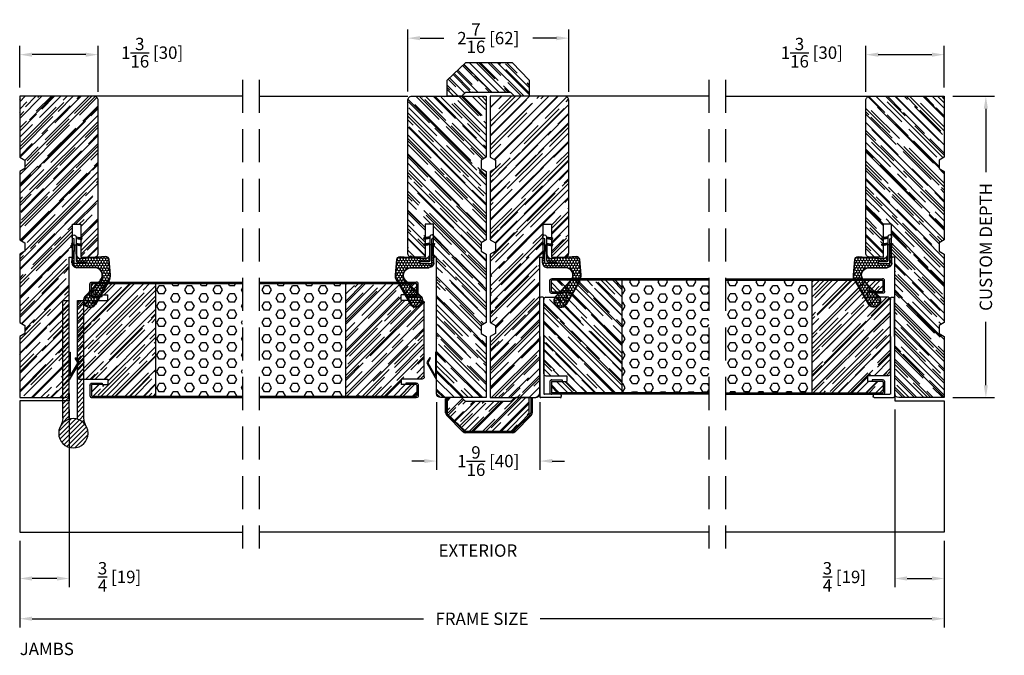
# Model space of a CAD drawing. Extents: x -52 to 1150, y 0 to 124.
# Drawn here: x 423 to 437, y 16 to 26 of the extents above; entities that cross this region are included whole.
import ezdxf

# ---------------------------------------------------------------- set-up
doc = ezdxf.new("R2010")
doc.units = 0
doc.header["$LTSCALE"] = 4
doc.header["$MEASUREMENT"] = 0
doc.header["$PDMODE"] = 35
doc.linetypes.add('HIDDEN', pattern=[0.375, 0.25, -0.125])
doc.layers.get('DEFPOINTS').update_dxf_attribs({"linetype": 'CONTINUOUS'})
for name, color, linetype in [('ALUMINUM', 251, 'CONTINUOUS'), ('DIMS', 5, 'CONTINUOUS'), ('Foam', 41, 'CONTINUOUS'), ('HIDDEN', 1, 'HIDDEN'), ('STEEL', 172, 'CONTINUOUS'), ('Vinyl Parts', 7, 'CONTINUOUS'), ('Weather Strip', 8, 'CONTINUOUS'), ('WOOD_PARTS', 44, 'CONTINUOUS')]:
    doc.layers.add(name, color=color, linetype=linetype)
doc.styles.get("Standard").update_dxf_attribs({"font": 'romans.shx'})
doc.dimstyles.new('inches & mm', dxfattribs={"dimtxt": 1, "dimasz": 1, "dimexe": 0.7, "dimexo": 0.7, "dimgap": 0.375, "dimtad": 0, "dimdec": 4, "dimzin": 1, "dimdsep": 46, "dimlunit": 5, "dimtxsty": 'Standard', "dimcen": 0, "dimclrd": 256, "dimclre": 256, "dimclrt": 256, "dimadec": 0, "dimazin": 0, "dimtfac": 1, "dimtdec": 4, "dimtofl": 0, "dimtmove": 2, "dimatfit": 3, "dimfxl": 0, "dimtolj": 1, "dimtzin": 0, "dimarcsym": 0})
pattern_1 = [(0, (-8.820708, 0.518068), (0.0375, 0.021650635), [0.025, -0.05]), (120, (-8.820708, 0.518068), (-0.0375, 0.021650635), [0.025, -0.05]), (60, (-8.820708, 0.518068), (8e-11, 0.04330127), [-0.05, 0.025])]

# ---------------------------------------------------------------- blocks, each defined once
blk = doc.blocks.new('*D768')
at = {"layer": 'DEFPOINTS', "color": 0}
for p in [(422.577, 25.257), (422.577, 24.627), (423.765, 24.564)]:
    blk.add_point(p, dxfattribs=at)
at = {"layer": 'DIMS', "lineweight": -2}
for p, q in [((422.577, 24.758), (422.577, 25.388)), ((423.765, 24.696), (423.765, 25.388)), ((423.577, 25.257), (422.765, 25.257))]:
    blk.add_line(p, q, dxfattribs=at)
at = {"layer": 'DIMS'}
for points in [[(422.765, 25.288), (422.765, 25.225), (422.577, 25.257)], [(423.577, 25.288), (423.577, 25.225), (423.765, 25.257)]]:
    blk.add_solid(points, dxfattribs=at)
at = {"layer": 'DIMS', "insert": (424.582, 25.287), "char_height": 0.1875, "attachment_point": 5}
blk.add_mtext('\\A1;1{\\H1x;\\S3/16;} [30]', dxfattribs=at)
blk = doc.blocks.new('*D769')
at = {"layer": 'DEFPOINTS', "color": 0}
for p in [(436.575, 25.257), (436.575, 24.627), (435.387, 24.564)]:
    blk.add_point(p, dxfattribs=at)
at = {"layer": 'DIMS', "lineweight": -2}
for p, q in [((435.387, 24.696), (435.387, 25.388)), ((436.575, 24.758), (436.575, 25.388)), ((435.575, 25.257), (436.387, 25.257))]:
    blk.add_line(p, q, dxfattribs=at)
at = {"layer": 'DIMS'}
for points in [[(435.575, 25.288), (435.575, 25.225), (435.387, 25.257)], [(436.387, 25.288), (436.387, 25.225), (436.575, 25.257)]]:
    blk.add_solid(points, dxfattribs=at)
at = {"layer": 'DIMS', "insert": (434.57, 25.287), "char_height": 0.1875, "attachment_point": 5}
blk.add_mtext('\\A1;1{\\H1x;\\S3/16;} [30]', dxfattribs=at)
blk = doc.blocks.new('*D770')
at = {"layer": 'DEFPOINTS', "color": 0}
for p in [(436.575, 24.627), (436.575, 20.064), (437.205, 20.064)]:
    blk.add_point(p, dxfattribs=at)
at = {"layer": 'DIMS', "lineweight": -2}
for p, q in [((436.706, 24.627), (437.336, 24.627)), ((437.205, 24.439), (437.205, 23.479)), ((437.205, 20.252), (437.205, 21.213)), ((436.706, 20.064), (437.336, 20.064))]:
    blk.add_line(p, q, dxfattribs=at)
at = {"layer": 'DIMS'}
for points in [[(437.173, 24.439), (437.236, 24.439), (437.205, 24.627)], [(437.173, 20.252), (437.236, 20.252), (437.205, 20.064)]]:
    blk.add_solid(points, dxfattribs=at)
at = {"layer": 'DIMS', "insert": (437.205, 22.346), "char_height": 0.1875, "attachment_point": 5, "rotation": 90}
blk.add_mtext('\\A1;CUSTOM DEPTH', dxfattribs=at)
blk = doc.blocks.new('*D771')
at = {"layer": 'DEFPOINTS', "color": 0}
for p in [(430.89, 25.507), (428.452, 24.566), (430.89, 24.564)]:
    blk.add_point(p, dxfattribs=at)
at = {"layer": 'DIMS', "lineweight": -2}
for p, q in [((428.452, 24.697), (428.452, 25.638)), ((428.64, 25.507), (428.998, 25.507)), ((430.702, 25.507), (430.344, 25.507)), ((430.89, 24.696), (430.89, 25.638))]:
    blk.add_line(p, q, dxfattribs=at)
at = {"layer": 'DIMS'}
for points in [[(428.64, 25.538), (428.64, 25.475), (428.452, 25.507)], [(430.702, 25.538), (430.702, 25.475), (430.89, 25.507)]]:
    blk.add_solid(points, dxfattribs=at)
at = {"layer": 'DIMS', "insert": (429.671, 25.507), "char_height": 0.1875, "attachment_point": 5}
blk.add_mtext('\\A1;2{\\H1x;\\S7/16;} [62]', dxfattribs=at)
blk = doc.blocks.new('*D772')
at = {"layer": 'DEFPOINTS', "color": 0}
for p in [(428.89, 20.125), (430.452, 20.125), (428.89, 19.104)]:
    blk.add_point(p, dxfattribs=at)
at = {"layer": 'DIMS', "lineweight": -2}
for p, q in [((428.89, 19.994), (428.89, 18.973)), ((430.452, 19.994), (430.452, 18.973)), ((428.702, 19.104), (428.515, 19.104)), ((430.64, 19.104), (430.827, 19.104))]:
    blk.add_line(p, q, dxfattribs=at)
at = {"layer": 'DIMS'}
for points in [[(428.702, 19.136), (428.702, 19.073), (428.89, 19.104)], [(430.64, 19.136), (430.64, 19.073), (430.452, 19.104)]]:
    blk.add_solid(points, dxfattribs=at)
at = {"layer": 'DIMS', "insert": (429.671, 19.104), "char_height": 0.1875, "attachment_point": 5}
blk.add_mtext('\\A1;1{\\H1x;\\S9/16;} [40]', dxfattribs=at)
blk = doc.blocks.new('*D773')
at = {"layer": 'DEFPOINTS', "color": 0}
for p in [(423.327, 20.016), (422.577, 18.028), (422.577, 17.326)]:
    blk.add_point(p, dxfattribs=at)
at = {"layer": 'DIMS', "lineweight": -2}
for p, q in [((423.327, 19.885), (423.327, 17.195)), ((422.577, 17.897), (422.577, 17.195)), ((423.14, 17.326), (422.765, 17.326))]:
    blk.add_line(p, q, dxfattribs=at)
at = {"layer": 'DIMS'}
for points in [[(422.765, 17.358), (422.765, 17.295), (422.577, 17.326)], [(423.14, 17.358), (423.14, 17.295), (423.327, 17.326)]]:
    blk.add_solid(points, dxfattribs=at)
at = {"layer": 'DIMS', "insert": (424.089, 17.35), "char_height": 0.1875, "attachment_point": 5}
blk.add_mtext('\\A1;{\\H1x;\\S3/4;} [19]', dxfattribs=at)
blk = doc.blocks.new('*D774')
at = {"layer": 'DEFPOINTS', "color": 0}
for p in [(422.577, 18.028), (436.575, 18.028), (422.577, 16.717)]:
    blk.add_point(p, dxfattribs=at)
at = {"layer": 'DIMS', "lineweight": -2}
for p, q in [((422.577, 17.897), (422.577, 16.586)), ((436.575, 17.897), (436.575, 16.586)), ((422.765, 16.717), (428.693, 16.717)), ((436.387, 16.717), (430.459, 16.717))]:
    blk.add_line(p, q, dxfattribs=at)
at = {"layer": 'DIMS'}
for points in [[(422.765, 16.749), (422.765, 16.686), (422.577, 16.717)], [(436.387, 16.749), (436.387, 16.686), (436.575, 16.717)]]:
    blk.add_solid(points, dxfattribs=at)
at = {"layer": 'DIMS', "insert": (429.576, 16.717), "char_height": 0.1875, "attachment_point": 5}
blk.add_mtext('\\A1;{\\Fromans.shx|c1;FRAME SIZE}', dxfattribs=at)
blk = doc.blocks.new('A$C6C20537A')
at = {"layer": 'Weather Strip'}
h = blk.add_hatch(dxfattribs=at)
h.set_pattern_fill('HONEY', color=256, scale=0.2, style=0)
h.set_pattern_definition(pattern_1)
h.paths.add_polyline_path([(0.435, 0.319), (0.315, 0.527), (0.315, 0.527, 0.410813), (0.274, 0.478), (0.302, 0.105, -0.436441), (0.232, 0.03), (0.325, 0.03, 0.414214), (0.35, 0.055), (0.35, 0.179), (0.375, 0.179), (0.375, 0.01, -0.414214), (0.365, 0), (0.189, 0, -0.018322), (0.194, -0.001), (0.212, -0.007, 0.054013), (0.291, -0.024), (0.361, -0.027, 0.416898), (0.432, 0.043)])
h = blk.add_hatch(dxfattribs=at)
h.set_pattern_fill('HONEY', color=256, scale=0.2, style=0)
h.set_pattern_definition(pattern_1)
h.paths.add_polyline_path([(0.631, 0.528, 0.153913), (0.546, 0.547), (0.315, 0.527), (0.435, 0.319, -0.65982), (0.629, 0.402), (0.876, 0.166, 1.036173), (0.993, 0.319)])
h = blk.add_hatch(dxfattribs=at)
h.set_pattern_fill('ANSI31', color=256, scale=0.15, style=0)
h.set_pattern_definition([(315, (-11.162402, 17.551052), (-0.013258252, -0.013258252), [])])
h.paths.add_polyline_path([(0.096, -0.035), (0.09, 0), (0.065, 0), (0.072, -0.039)])
h.paths.add_polyline_path([(0.106, 0.118), (0.081, 0.123), (0.065, 0.03), (0.09, 0.03)])
h.paths.add_polyline_path([(0.011, 0.118), (-0.014, 0.123), (-0.03, 0.03), (-0.005, 0.03)])
for p, q in [((0.269, 0.478), (0.297, 0.105)), ((0.274, 0.478), (0.302, 0.105)), ((0.546, 0.552), (0.314, 0.532)), ((0.546, 0.547), (0.315, 0.527)), ((0.631, 0.528), (0.993, 0.319)), ((0.634, 0.532), (0.993, 0.324)), ((0.435, 0.319), (0.432, 0.043)), ((0.44, 0.319), (0.437, 0.043)), ((0.873, 0.163), (0.625, 0.398)), ((0.876, 0.166), (0.629, 0.402)), ((-0.03, 0.03), (-0.014, 0.123)), ((0.011, 0.118), (-0.014, 0.123)), ((-0.005, 0.03), (0.011, 0.118)), ((0.065, 0.03), (0.081, 0.123)), ((0.065, 0), (0.072, -0.039)), ((0.106, 0.118), (0.081, 0.123)), ((0.09, 0.03), (0.106, 0.118)), ((0.09, 0), (0.096, -0.035)), ((0.093, 0.035), (0.232, 0.035)), ((0.093, -0.005), (0.093, 0.035)), ((0.093, 0.03), (0.093, 0.035)), ((0.232, 0.03), (0.093, 0.03)), ((0.093, 0), (0.189, 0)), ((0.093, 0), (0.093, -0.005)), ((0.093, -0.005), (0.177, -0.005)), ((0.194, -0.001), (0.212, -0.007)), ((0.361, -0.032), (0.29, -0.031)), ((0.362, -0.027), (0.291, -0.024))]:
    blk.add_line(p, q, dxfattribs=at)
blk.add_lwpolyline([(0.35, 0.179), (0.375, 0.179), (0.375, 0.01, -0.414214), (0.365, 0), (0, 0, -2.414214), (-0.03, 0.03), (0.325, 0.03, 0.414214), (0.35, 0.055)], format="xyb", close=True, dxfattribs=at)
blk.add_lwpolyline([(0.072, -0.039), (0.096, -0.035)], dxfattribs=at)
for centre, radius, start, end in [((0.319, 0.482), 0.05, 94.9798, 184.3137), ((0.319, 0.482), 0.045, 94.9798, 184.3137), ((0.559, 0.402), 0.15, 59.9802, 94.9798), ((0.559, 0.402), 0.145, 59.9802, 94.9798), ((0.55, 0.318), 0.115, 46.3094, 179.9799), ((0.55, 0.318), 0.11, 46.3094, 179.9799), ((0.936, 0.241), 0.101, 231.0578, 55.3885), ((0.936, 0.241), 0.0959, 231.0578, 55.3885), ((0.232, 0.1), 0.07, 270, 4.3137), ((0.232, 0.1), 0.065, 270, 4.3137), ((0.362, 0.043), 0.07, 269.051, 359.5757), ((0.362, 0.043), 0.075, 269.051, 359.5757), ((0.177, -0.055), 0.05, 69.4048, 90), ((0.172, -0.057), 0.0599, 68.4293, 73.028), ((0.328, 0.347), 0.379, 249.4048, 264.2063), ((0.328, 0.347), 0.373, 251.8418, 264.2063)]:
    blk.add_arc(centre, radius, start, end, dxfattribs=at)
blk = doc.blocks.new('A$C49551FAC')
at = {"layer": 'Foam'}
h = blk.add_hatch(dxfattribs=at)
h.set_pattern_fill('HEX', color=256, scale=0.57, style=0)
h.set_pattern_definition([(0, (9.48272, -64.62931), (0, 0.12340862), [0.07125, -0.1425]), (120, (9.48272, -64.62931), (-0.106875, -0.0617043), [0.07125, -0.1425]), (60, (9.55397, -64.62931), (-0.106875, 0.0617043), [0.07125, -0.1425])])
h.paths.add_polyline_path([(2.5, 0.851), (1.1875, 0.851), (1.1875, -0.851), (2.5, -0.851)])
at = {"layer": 'WOOD_PARTS'}
h = blk.add_hatch(dxfattribs=at)
h.set_pattern_fill('AR-RROOF', color=256, scale=0.15, angle=135, style=0)
h.set_pattern_definition([(135, (-201.64613, -190.69385), (-0.339411255, 0.12727922), [2.25, -0.3, 0.75, -0.15]), (135, (-201.84023, -190.60581), (-0.03500179, -0.24713382), [0.45, -0.0495, 0.9, -0.1125]), (135, (-201.78932, -190.73097), (-0.62260752, 0.480479058), [1.2, -0.21, 0.6, -0.15])])
h.paths.add_polyline_path([(0, -0.5625, 0.41421356), (0.03125, -0.59375), (0.35, -0.59375), (0.35, -0.67875), (0.2775, -0.67875), (0.12125, -0.67875, 0.41421356), (0.114, -0.686), (0.114, -0.84375, 0.41421356), (0.12125, -0.851), (1.1875, -0.851), (1.1875, 0.851), (0.12125, 0.851, 0.41421356), (0.114, 0.84375), (0.114, 0.686, 0.41421356), (0.12125, 0.67875), (0.2775, 0.67875), (0.35, 0.67875), (0.35, 0.59375), (0.03125, 0.59375, 0.41421356), (0, 0.5625)])
at = {"layer": 'STEEL'}
for p, q in [((0.12125, 0.67875), (0.2775, 0.67875)), ((0.12125, 0.65475), (0.2775, 0.65475)), ((0.2775, 0.65475), (0.2775, 0.67875)), ((0.12125, -0.65475), (0.2775, -0.65475)), ((0.12125, -0.67875), (0.2775, -0.67875)), ((0.2775, -0.65475), (0.2775, -0.67875))]:
    blk.add_line(p, q, dxfattribs=at)
for points in [[(0.09, 0.686), (0.09, 0.84375, -0.41421356), (0.12125, 0.875, -0.41421356)], [(0.114, 0.686), (0.114, 0.84375, -0.41421356), (0.12125, 0.851)], [(0.09, -0.686), (0.09, -0.84375, 0.41421356), (0.12125, -0.875, 0.41421356)], [(0.114, -0.686), (0.114, -0.84375, 0.41421356), (0.12125, -0.851)]]:
    blk.add_lwpolyline(points, format="xyb", dxfattribs=at)
for points in [[(2.5, 0.875), (0.12125, 0.875)], [(2.5, 0.851), (0.12125, 0.851)], [(2.5, -0.851), (0.12125, -0.851)], [(2.5, -0.875), (0.12125, -0.875)]]:
    blk.add_lwpolyline(points, dxfattribs=at)
for centre, radius, start, end in [((0.12125, 0.686), 0.03125, 180, 270), ((0.12125, 0.686), 0.00725, 180, 270), ((0.12125, -0.686), 0.03125, 90, 180), ((0.12125, -0.686), 0.00725, 90, 180)]:
    blk.add_arc(centre, radius, start, end, dxfattribs=at)
at = {"layer": 'WOOD_PARTS'}
for p, q in [((1.1875, -0.851), (1.1875, 0.851)), ((0.2775, 0.67875), (0.35, 0.67875)), ((0.35, 0.59375), (0.35, 0.67875)), ((0, -0.5625), (0, 0.5625)), ((0.03125, 0.59375), (0.35, 0.59375)), ((0.03125, -0.59375), (0.35, -0.59375)), ((0.35, -0.59375), (0.35, -0.67875)), ((0.2775, -0.67875), (0.35, -0.67875))]:
    blk.add_line(p, q, dxfattribs=at)
for centre, start, end in [((0.03125, 0.5625), 90, 180), ((0.03125, -0.5625), 180, 270)]:
    blk.add_arc(centre, 0.03125, start, end, dxfattribs=at)
blk = doc.blocks.new('A$C75E56EA4')
at = {"layer": 'Weather Strip'}
blk.add_lwpolyline([(-0.015, -0.182), (0, -0.182), (0, 0.182), (0.114, -0.016, -0.267949), (0.114, -0.028), (0.077, -0.092), (0.09, -0.1), (0.128, -0.034, 0.267949), (0.128, -0.009), (-0.015, 0.238)], format="xyb", close=True, dxfattribs=at)
blk = doc.blocks.new('A$C17D927A9')
at = {"layer": 'Foam'}
h = blk.add_hatch(dxfattribs=at)
h.set_pattern_fill('HEX', color=256, scale=0.57, style=0)
h.set_pattern_definition([(0, (-22.26728, -64.62931), (0, 0.12340862), [0.07125, -0.1425]), (120, (-22.26728, -64.62931), (-0.106875, -0.0617043), [0.07125, -0.1425]), (60, (-22.19603, -64.62931), (-0.106875, 0.0617043), [0.07125, -0.1425])])
h.paths.add_polyline_path([(-2.5, -0.851), (-1.1875, -0.851), (-1.1875, 0.851), (-2.5, 0.851)])
at = {"layer": 'WOOD_PARTS'}
h = blk.add_hatch(dxfattribs=at)
h.set_pattern_fill('AR-RROOF', color=256, scale=0.15, angle=135, style=0)
h.set_pattern_definition([(135, (-233.39613, -190.69385), (-0.339411255, 0.12727922), [2.25, -0.3, 0.75, -0.15]), (135, (-233.59023, -190.60581), (-0.03500179, -0.24713382), [0.45, -0.0495, 0.9, -0.1125]), (135, (-233.53932, -190.73097), (-0.62260752, 0.480479058), [1.2, -0.21, 0.6, -0.15])])
h.paths.add_polyline_path([(-1.1875, -0.851), (-0.21875, -0.851, 0.41421356), (-0.2115, -0.84375), (-0.2115, -0.686, 0.41421356), (-0.21875, -0.67875), (-0.375, -0.67875), (-0.46, -0.67875), (-0.46, -0.59375), (-0.03125, -0.59375, 0.41421356), (0, -0.5625), (0, 0.5625, 0.41421356), (-0.03125, 0.59375), (-0.46, 0.59375), (-0.46, 0.67875), (-0.375, 0.67875), (-0.21875, 0.67875, 0.41421356), (-0.2115, 0.686), (-0.2115, 0.84375, 0.41421356), (-0.21875, 0.851), (-1.1875, 0.851)])
at = {"layer": 'STEEL'}
for p, q in [((-0.21875, 0.67875), (-0.375, 0.67875)), ((-0.375, 0.65475), (-0.375, 0.67875)), ((-0.21875, 0.65475), (-0.375, 0.65475)), ((-0.375, -0.65475), (-0.375, -0.67875)), ((-0.21875, -0.65475), (-0.375, -0.65475)), ((-0.375, -0.67875), (-0.21875, -0.67875))]:
    blk.add_line(p, q, dxfattribs=at)
for points in [[(-0.1875, 0.686), (-0.1875, 0.84375, 0.41421356), (-0.21875, 0.875), (-2.5, 0.875)], [(-0.2115, 0.686), (-0.2115, 0.84375, 0.41421356), (-0.21875, 0.851)], [(-0.1875, -0.686), (-0.1875, -0.84375, -0.41421356), (-0.21875, -0.875), (-2.5, -0.875)], [(-0.2115, -0.686), (-0.2115, -0.84375, -0.41421356), (-0.21875, -0.851)]]:
    blk.add_lwpolyline(points, format="xyb", dxfattribs=at)
for points in [[(-0.21875, 0.851), (-2.5, 0.851)], [(-0.21875, -0.851), (-2.5, -0.851)]]:
    blk.add_lwpolyline(points, dxfattribs=at)
for centre, radius, start, end in [((-0.21875, 0.686), 0.03125, 270, 0), ((-0.21875, 0.686), 0.00725, 270, 0), ((-0.21875, -0.686), 0.03125, 0, 90), ((-0.21875, -0.686), 0.00725, 0, 90)]:
    blk.add_arc(centre, radius, start, end, dxfattribs=at)
at = {"layer": 'WOOD_PARTS'}
for p, q in [((-1.1875, -0.851), (-1.1875, 0.851)), ((-0.375, 0.67875), (-0.46, 0.67875)), ((-0.46, 0.59375), (-0.46, 0.67875)), ((-0.03125, 0.59375), (-0.46, 0.59375)), ((0, -0.5625), (0, 0.5625)), ((-0.46, -0.59375), (-0.46, -0.67875)), ((-0.03125, -0.59375), (-0.46, -0.59375)), ((-0.375, -0.67875), (-0.46, -0.67875))]:
    blk.add_line(p, q, dxfattribs=at)
for centre, start, end in [((-0.03125, 0.5625), 0, 90), ((-0.03125, -0.5625), 270, 0)]:
    blk.add_arc(centre, 0.03125, start, end, dxfattribs=at)
blk = doc.blocks.new('A$C42FB0297')
at = {"layer": 'STEEL'}
h = blk.add_hatch(dxfattribs=at)
h.set_pattern_fill('ANSI31', color=256, scale=0.4, angle=-90, style=0)
h.set_pattern_definition([(315, (-345.488414, -8.76783), (0.035355339, 0.035355339), [])])
h.paths.add_polyline_path([(0.062, -0.009, -0.190211), (0.191, -0.109, -0.134351), (0.161, 0.004), (0.161, 1.785), (0.062, 1.785)])
h.paths.add_polyline_path([(-0.161, 0.004, -0.134351), (-0.192, -0.109, -0.190211), (-0.062, -0.009), (-0.062, 1.785), (-0.161, 1.785)])
h.paths.add_polyline_path([(-0.223, -0.223, 1), (0.222, -0.223, 1)])
for p, q in [((-0.161, 0.004), (-0.161, 1.785)), ((-0.062, 1.785), (-0.161, 1.785)), ((-0.062, -0.009), (-0.062, 1.785)), ((0.161, 1.785), (0.062, 1.785)), ((0.062, -0.009), (0.062, 1.785)), ((0.161, 0.004), (0.161, 1.785))]:
    blk.add_line(p, q, dxfattribs=at)
blk.add_circle((0, -0.223), 0.222, dxfattribs=at)
for centre, start, end in [((-0.383, 0.004), 329.3924, 0), ((0.383, 0.004), 180, 210.6076)]:
    blk.add_arc(centre, 0.223, start, end, dxfattribs=at)
blk = doc.blocks.new('A$C2CED7269')
at = {"layer": 'WOOD_PARTS'}
h = blk.add_hatch(dxfattribs=at)
h.set_pattern_fill('AR-RROOF', color=256, scale=0.15, angle=135, style=0)
h.set_pattern_definition([(135, (-33.8997, -24.57577), (-0.33941125, 0.1272792), [2.25, -0.3, 0.75, -0.15]), (135, (-34.0938, -24.48774), (-0.0350018, -0.2471338), [0.45, -0.0495, 0.9, -0.1125]), (135, (-34.04289, -24.61289), (-0.62260752, 0.48047906), [1.2, -0.21, 0.6, -0.15])])
h.paths.add_polyline_path([(-0.844, -0.848), (-0.799, -0.925), (0.236, -0.925), (0.281, -0.848), (0.406, -0.848), (0.451, -0.925), (1.486, -0.925), (1.531, -0.848), (1.656, -0.848), (1.701, -0.925), (2.625, -0.925), (2.625, -0.237, 0.40571), (2.564, -0.175), (0.5, -0.175), (0.5, -0.125), (0, -0.125), (0, 0), (0.5, 0), (0.5, 0.2, 0.414214), (0.438, 0.262), (-1.875, 0.262, 0.414214), (-1.938, 0.2), (-1.938, -0.925), (-1.014, -0.925), (-0.969, -0.848)])
blk.add_lwpolyline([(0.5, -0.125), (0, -0.125), (0, 0), (0.5, 0), (0.5, 0.2, 0.414214), (0.438, 0.262), (-1.875, 0.262, 0.414214), (-1.938, 0.2), (-1.938, -0.925), (-1.014, -0.925), (-0.969, -0.848), (-0.844, -0.848), (-0.799, -0.925), (0.236, -0.925), (0.281, -0.848), (0.406, -0.848), (0.451, -0.925), (1.486, -0.925), (1.531, -0.848), (1.656, -0.848), (1.701, -0.925), (2.625, -0.925), (2.625, -0.237, 0.40571), (2.564, -0.175), (0.5, -0.175)], format="xyb", close=True, dxfattribs=at)
blk = doc.blocks.new('*D780')
at = {"layer": 'DEFPOINTS', "color": 0}
for p in [(435.825, 20.016), (436.575, 18.028), (436.575, 17.326)]:
    blk.add_point(p, dxfattribs=at)
at = {"layer": 'DIMS', "lineweight": -2}
for p, q in [((435.825, 19.885), (435.825, 17.195)), ((436.575, 17.897), (436.575, 17.195)), ((436.012, 17.326), (436.387, 17.326))]:
    blk.add_line(p, q, dxfattribs=at)
at = {"layer": 'DIMS'}
for points in [[(436.012, 17.358), (436.012, 17.295), (435.825, 17.326)], [(436.387, 17.358), (436.387, 17.295), (436.575, 17.326)]]:
    blk.add_solid(points, dxfattribs=at)
at = {"layer": 'DIMS', "insert": (435.063, 17.35), "char_height": 0.1875, "attachment_point": 5}
blk.add_mtext('\\A1;{\\H1x;\\S3/4;} [19]', dxfattribs=at)
blk = doc.blocks.new('A$C55DB60D3')
at = {"layer": 'WOOD_PARTS'}
h = blk.add_hatch(dxfattribs=at)
h.set_pattern_fill('AR-RROOF', color=256, scale=0.15, angle=135, style=0)
h.set_pattern_definition([(135, (-25.62133, 39.43784), (-0.33941125, 0.1272792), [2.25, -0.3, 0.75, -0.15]), (135, (-25.81543, 39.52588), (-0.0350018, -0.2471338), [0.45, -0.0495, 0.9, -0.1125]), (135, (-25.76452, 39.40072), (-0.62260752, 0.48047906), [1.2, -0.21, 0.6, -0.15])])
h.paths.add_polyline_path([(0.334, 0, -0.203557), (0.352, -0.008), (0.393, -0.049, 0.203557), (0.411, -0.057), (0.621, -0.057), (0.621, 0.188), (0.36, 0.455), (-0.34, 0.455), (-0.621, 0.188), (-0.621, -0.057), (-0.411, -0.057, 0.203557), (-0.393, -0.049), (-0.352, -0.008, -0.203557), (-0.334, 0)])
at = {"layer": 'WOOD_PARTS', "lineweight": -3}
blk.add_lwpolyline([(0.352, -0.008, 0.203557), (0.334, 0), (-0.334, 0, 0.203557), (-0.352, -0.008), (-0.393, -0.049, -0.203557), (-0.411, -0.057), (-0.621, -0.057), (-0.621, 0.188), (-0.34, 0.455), (0.36, 0.455), (0.621, 0.188), (0.621, -0.057), (0.411, -0.057, -0.203557), (0.393, -0.049)], format="xyb", close=True, dxfattribs=at)
blk = doc.blocks.new('A$C62455F66')
at = {"layer": 'Vinyl Parts'}
for p, q in [((0.875, 0.25), (0.875, 0.01)), ((0.89, 0.265), (0.91, 0.265)), ((0.925, 0.25), (0.925, -0.045)), ((0, 0), (-0.58, 0)), ((0, 0), (0.865, 0)), ((-0.595, -0.015), (-0.595, -0.045)), ((0, -0.06), (-0.58, -0.06)), ((0, -0.06), (0.91, -0.06))]:
    blk.add_line(p, q, dxfattribs=at)
for centre, radius, start, end in [((0.89, 0.25), 0.015, 90, 180), ((0.91, 0.25), 0.015, 0, 90), ((-0.58, -0.015), 0.015, 90, 180), ((0.865, 0.01), 0.01, 270, 0), ((-0.58, -0.045), 0.015, 180, 270), ((0.91, -0.045), 0.015, 270, 0)]:
    blk.add_arc(centre, radius, start, end, dxfattribs=at)
blk = doc.blocks.new('A$C0cf03c98')
at = {"layer": 'ALUMINUM'}
for p, q in [((0, 1.29), (0, 1.31)), ((0, 1.31), (0.217, 1.31)), ((0, 1.29), (0.217, 1.29)), ((0.217, 1.29), (0.217, 1.31)), ((0.266, 1.289), (0.252, 1.275)), ((0.252, 1.275), (0.485, 1.042)), ((0.266, 1.289), (0.499, 1.056)), ((0.485, 1.042), (0.499, 1.056)), ((0.52, 1.007), (0.5, 1.007)), ((0.5, 1.007), (0.5, 0.303)), ((0.52, 1.007), (0.52, 0.303)), ((0.5, 0.303), (0.52, 0.303)), ((0.485, 0.268), (0.252, 0.035)), ((0.499, 0.254), (0.266, 0.021)), ((0.499, 0.254), (0.485, 0.268)), ((0, 0), (0, 0.02)), ((0.217, 0.02), (0, 0.02)), ((0.217, 0), (0.217, 0.02)), ((0.252, 0.035), (0.266, 0.021)), ((0.217, 0), (0, 0))]:
    blk.add_line(p, q, dxfattribs=at)
for centre, radius, start, end in [((0.217, 1.24), 0.07, 45, 90), ((0.217, 1.24), 0.05, 45, 90), ((0.45, 1.007), 0.07, 0, 45), ((0.45, 1.007), 0.05, 0, 45), ((0.45, 0.303), 0.05, 315, 0), ((0.45, 0.303), 0.07, 315, 0), ((0.217, 0.07), 0.05, 270, 315), ((0.217, 0.07), 0.07, 270, 315)]:
    blk.add_arc(centre, radius, start, end, dxfattribs=at)

msp = doc.modelspace()

# ---------------------------------------------------------------- linework, layer by layer
at = {"layer": 'ALUMINUM'}
for p, q in [((425.95234, 24.62696), (423.70234, 24.62696)), ((426.20234, 24.62696), (428.45234, 24.62696)), ((433.01234, 24.62696), (430.82734, 24.62696)), ((433.26234, 24.62696), (435.44984, 24.62696)), ((423.32734, 20.12514), (423.32734, 20.01596)), ((435.82484, 20.12514), (435.82484, 20.01596)), ((422.57734, 20.01596), (422.57734, 18.02796)), ((423.32734, 20.01596), (422.57734, 20.01596)), ((422.57734, 20.00446), (422.57734, 18.02796)), ((435.82484, 20.01596), (436.57484, 20.01596)), ((436.57484, 20.01596), (436.57484, 18.02796)), ((422.57734, 18.02796), (425.95234, 18.02796)), ((433.01234, 18.02796), (426.20234, 18.02796)), ((436.57484, 18.02796), (433.26234, 18.02796))]:
    msp.add_line(p, q, dxfattribs=at)
at = {"layer": 'HIDDEN', "ltscale": 0.5}
for p, q in [((425.95234, 24.87696), (425.95234, 17.77797)), ((426.20234, 24.87696), (426.20234, 17.77797)), ((433.01234, 24.87696), (433.01234, 17.77797)), ((433.26234, 24.87696), (433.26234, 17.77797))]:
    msp.add_line(p, q, dxfattribs=at)

# ---------------------------------------------------------------- block references
at = {"layer": 'STEEL', "xscale": -1}
msp.add_blockref('A$C42FB0297', (423.38984, 19.74821), dxfattribs=at)
at = {"layer": 'Vinyl Parts', "rotation": 270}
for name, p in [('A$C62455F66', (430.51234, 20.98946)), ('A$C0cf03c98', (429.02643, 20.05296))]:
    msp.add_blockref(name, p, dxfattribs=at)
at = {"layer": 'Vinyl Parts', "xscale": -1, "rotation": 90}
msp.add_blockref('A$C62455F66', (435.76234, 20.98946), dxfattribs=at)
at = {"layer": 'Weather Strip'}
for name, p, rotation in [('A$C6C20537A', (423.4005, 22.46822), 270), ('A$C6C20537A', (430.5255, 22.46822), 270), ('A$C75E56EA4', (428.87484, 20.56995), 180)]:
    msp.add_blockref(name, p, dxfattribs=dict(at, rotation=rotation))
at = {"layer": 'Weather Strip', "xscale": -1}
for name, p, rotation in [('A$C6C20537A', (428.81668, 22.46822), 90), ('A$C6C20537A', (435.75168, 22.46822), 90), ('A$C75E56EA4', (423.34234, 20.56995), 180)]:
    msp.add_blockref(name, p, dxfattribs=dict(at, rotation=rotation))
at = {"layer": 'WOOD_PARTS'}
for name, p in [('A$C55DB60D3', (429.67109, 24.68396)), ('A$C49551FAC', (430.51234, 20.98946))]:
    msp.add_blockref(name, p, dxfattribs=at)
at = {"layer": 'WOOD_PARTS', "rotation": 270}
for p in [(423.50234, 22.68946), (430.62734, 22.68946)]:
    msp.add_blockref('A$C2CED7269', p, dxfattribs=at)
at = {"layer": 'WOOD_PARTS', "xscale": -1}
for name, p, rotation in [('A$C2CED7269', (428.71484, 22.68946), 90), ('A$C2CED7269', (435.64984, 22.68946), 90), ('A$C55DB60D3', (429.67109, 20.00746), 180)]:
    msp.add_blockref(name, p, dxfattribs=dict(at, rotation=rotation))
for name, p in [('A$C17D927A9', (423.45234, 20.93946)), ('A$C49551FAC', (428.70234, 20.93946)), ('A$C49551FAC', (435.76234, 20.98946))]:
    msp.add_blockref(name, p, dxfattribs=at)

# ---------------------------------------------------------------- texts
at = {"layer": 'DIMS'}
for s, p in [('EXTERIOR', (428.91878, 17.65517)), ('JAMBS', (422.57734, 16.16655))]:
    msp.add_text(s, height=0.1875, dxfattribs=at).set_placement(p)

# ---------------------------------------------------------------- dimensions: what is measured, and where the dimension line sits
for base, p1, p2, picture, middle in [((430.88984, 25.50668), (428.45235, 24.56574), (430.88984, 24.56446), '*D771', (429.67109, 25.50668)), ((428.88984, 19.10446), (430.45234, 20.12514), (428.88984, 20.12514), '*D772', (429.67109, 19.10446))]:
    dim = msp.add_linear_dim(base=base, p1=p1, p2=p2, dimstyle='inches & mm', override={"dimscale": 0.1875}, dxfattribs=at)
    dim.commit()
    dim.dimension.update_dxf_attribs({"geometry": picture, "text_midpoint": middle})
for base, p1, p2, picture, middle in [((422.57734, 25.25668), (423.76484, 24.56446), (422.57734, 24.62696), '*D768', (424.5823, 25.28724)), ((436.57484, 17.32634), (435.82484, 20.01596), (436.57484, 18.02796), '*D780', (435.06333, 17.34991))]:
    dim = msp.add_linear_dim(base=base, p1=p1, p2=p2, angle=180, dimstyle='inches & mm', override={"dimscale": 0.1875}, dxfattribs=at)
    dim.commit()
    dim.dimension.update_dxf_attribs({"geometry": picture, "text_midpoint": middle, "dimtype": 160})
for base, p1, p2, picture, middle in [((436.57484, 25.25668), (435.38734, 24.56446), (436.57484, 24.62696), '*D769', (434.56988, 25.28724)), ((422.57734, 17.32634), (423.32734, 20.01596), (422.57734, 18.02796), '*D773', (424.08885, 17.34991))]:
    dim = msp.add_linear_dim(base=base, p1=p1, p2=p2, dimstyle='inches & mm', override={"dimscale": 0.1875}, dxfattribs=at)
    dim.commit()
    dim.dimension.update_dxf_attribs({"geometry": picture, "text_midpoint": middle, "dimtype": 160})
for base, p1, p2, angle, text, picture, middle in [((437.20455, 20.06446), (436.57484, 24.62696), (436.57484, 20.06446), 90, 'CUSTOM DEPTH', '*D770', (437.20455, 22.34571)), ((422.57734, 16.71741), (436.57484, 18.02796), (422.57734, 18.02796), 180, '{\\Fromans.shx|c1;FRAME SIZE}', '*D774', (429.57609, 16.71741))]:
    dim = msp.add_linear_dim(base=base, p1=p1, p2=p2, angle=angle, text=text, dimstyle='inches & mm', override={"dimscale": 0.1875}, dxfattribs=at)
    dim.commit()
    dim.dimension.update_dxf_attribs({"geometry": picture, "text_midpoint": middle})

doc.saveas('drawing.dxf')
